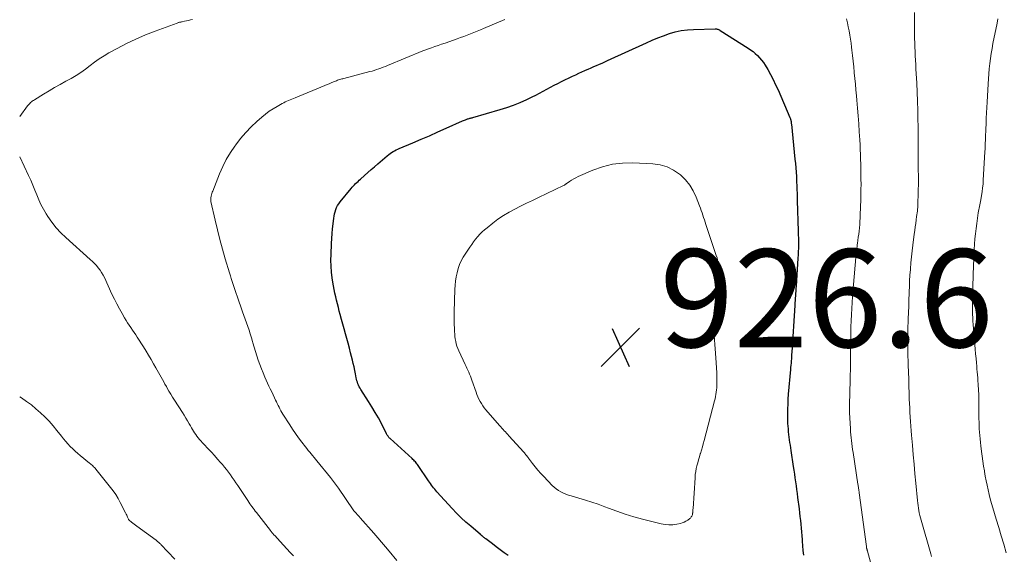
# Model space of a CAD drawing. Units: feet. Extents: x 1910000 to 1915000, y 545000 to 550000.
# Drawn here: x 1910000 to 1910201, y 549172 to 549281 of the extents above; entities that cross this region are included whole.
import ezdxf

# ---------------------------------------------------------------- set-up
doc = ezdxf.new("R2010")
doc.units = ezdxf.units.FT
doc.header["$LTSCALE"] = 100
doc.header["$MEASUREMENT"] = 0
for name, color, linetype, lineweight in [('CONTOUR INDEX', 32, 'Continuous', 25), ('CONTOUR INTERMEDIATE', 40, 'Continuous', 15), ('SPOT ELEVATION', 7, 'Continuous', 15)]:
    doc.layers.add(name, color=color, linetype=linetype, lineweight=lineweight)
doc.styles.add('slant', font='romans.shx', dxfattribs={"oblique": 14.999978})

# ---------------------------------------------------------------- blocks, each defined once
blk = doc.blocks.new('SPOT')
at = {"layer": 'SPOT ELEVATION', "lineweight": 25}
for p, q in [((-3.95, -3.95), (3.86, 3.85)), ((-1.67, 3.81), (1.74, -3.97))]:
    blk.add_line(p, q, dxfattribs=at)

msp = doc.modelspace()

# ---------------------------------------------------------------- linework, layer by layer
at = {"layer": 'CONTOUR INDEX', "elevation": 920, "flags": 128}
for points in [[(1910130.32, 549277.56), (1910131.5, 549278.01), (1910132.69, 549278.44), (1910133.89, 549278.79), (1910135.11, 549279.07), (1910136.35, 549279.23), (1910137.6, 549279.32), (1910142.04, 549279.43), (1910142.18, 549279.43), (1910142.31, 549279.42), (1910142.45, 549279.39), (1910142.58, 549279.35), (1910142.71, 549279.3), (1910142.84, 549279.25), (1910142.96, 549279.19), (1910143.08, 549279.12), (1910148.74, 549275.51), (1910149.26, 549275.16), (1910149.76, 549274.79), (1910150.23, 549274.39), (1910150.69, 549273.97), (1910151.11, 549273.52), (1910151.52, 549273.05), (1910151.88, 549272.55), (1910152.21, 549272.03), (1910152.76, 549271.1), (1910153.33, 549270.09), (1910153.88, 549269.06), (1910154.38, 549268.02), (1910154.87, 549266.96), (1910157.31, 549261.3), (1910157.36, 549261.18), (1910157.4, 549261.06), (1910157.44, 549260.94), (1910157.47, 549260.82), (1910157.48, 549260.76), (1910157.5, 549260.66), (1910157.52, 549260.57), (1910157.54, 549260.47), (1910157.55, 549260.38), (1910157.56, 549260.28), (1910157.57, 549260.18), (1910157.58, 549260.08), (1910157.6, 549259.99), (1910158.33, 549252.83), (1910158.41, 549251.94), (1910158.49, 549251.06), (1910158.55, 549250.17), (1910158.61, 549249.28), (1910158.65, 549248.56), (1910158.67, 549248.03), (1910158.7, 549247.51), (1910158.72, 549246.98), (1910158.73, 549246.45), (1910158.75, 549245.93), (1910158.76, 549245.4), (1910158.78, 549244.88), (1910158.8, 549244.35), (1910159, 549238.08), (1910159.01, 549237.39), (1910159.03, 549236.7), (1910159.03, 549236.01), (1910159.03, 549235.33), (1910159.02, 549234.64), (1910159.01, 549233.95), (1910158.98, 549233.26), (1910158.94, 549232.58), (1910158.57, 549226.87), (1910158.53, 549226.38), (1910158.5, 549225.89), (1910158.46, 549225.4), (1910158.42, 549224.91), (1910158.38, 549224.42), (1910158.35, 549223.93), (1910158.31, 549223.44), (1910158.28, 549222.95), (1910157.68, 549213.38), (1910157.65, 549212.94), (1910157.62, 549212.5), (1910157.59, 549212.06), (1910157.56, 549211.62), (1910157.52, 549211.18), (1910157.49, 549210.73), (1910157.45, 549210.29), (1910157.41, 549209.85), (1910156.97, 549204.8), (1910156.9, 549203.8), (1910156.84, 549202.81), (1910156.81, 549201.82), (1910156.8, 549200.82), (1910156.8, 549199.95), (1910156.81, 549199.39), (1910156.83, 549198.83), (1910156.87, 549198.28), (1910156.91, 549197.72), (1910156.97, 549197.15), (1910157.03, 549196.6), (1910157.1, 549196.05), (1910157.17, 549195.51), (1910157.24, 549194.96), (1910157.32, 549194.41), (1910157.4, 549193.86), (1910157.48, 549193.32), (1910157.97, 549190.08), (1910158.09, 549189.29), (1910158.2, 549188.5), (1910158.32, 549187.71), (1910158.43, 549186.91), (1910158.54, 549186.12), (1910158.65, 549185.33), (1910158.75, 549184.53), (1910158.86, 549183.74), (1910159.16, 549181.39), (1910159.26, 549180.61), (1910159.35, 549179.83), (1910159.43, 549179.05), (1910159.51, 549178.26), (1910159.58, 549177.48), (1910159.65, 549176.69), (1910159.71, 549175.91), (1910159.77, 549175.12), (1910159.79, 549174.79), (1910159.86, 549173.84), (1910159.95, 549172.88), (1910160.04, 549171.93)], [(1910099.74, 549171.85), (1910098.94, 549172.45), (1910098.14, 549173.06), (1910097.33, 549173.66), (1910096.53, 549174.27), (1910095.18, 549175.29), (1910095.05, 549175.38), (1910094.93, 549175.48), (1910094.8, 549175.58), (1910094.68, 549175.68), (1910094.52, 549175.8), (1910094.47, 549175.84), (1910094.43, 549175.87), (1910094.38, 549175.91), (1910094.34, 549175.95), (1910094.28, 549176), (1910094.27, 549176.02), (1910094.25, 549176.03), (1910094.24, 549176.04), (1910094.22, 549176.06), (1910094.16, 549176.11), (1910094.14, 549176.13), (1910094.13, 549176.14), (1910094.11, 549176.15), (1910094.1, 549176.17), (1910092.11, 549177.84), (1910091.12, 549178.7), (1910090.16, 549179.6), (1910089.22, 549180.53), (1910088.32, 549181.48), (1910085.22, 549184.87), (1910084.98, 549185.14), (1910084.75, 549185.41), (1910084.52, 549185.69), (1910084.3, 549185.98), (1910084.09, 549186.26), (1910083.87, 549186.56), (1910083.67, 549186.85), (1910083.46, 549187.15), (1910081.36, 549190.24), (1910081.23, 549190.43), (1910081.09, 549190.62), (1910080.95, 549190.8), (1910080.8, 549190.98), (1910080.65, 549191.16), (1910080.49, 549191.33), (1910080.32, 549191.5), (1910080.15, 549191.66), (1910075.64, 549195.76), (1910075.53, 549195.86), (1910075.42, 549195.98), (1910075.33, 549196.09), (1910075.23, 549196.22), (1910075.15, 549196.34), (1910075.07, 549196.47), (1910074.99, 549196.61), (1910074.92, 549196.74), (1910073.86, 549198.8), (1910073.25, 549199.96), (1910072.61, 549201.11), (1910071.94, 549202.23), (1910071.24, 549203.34), (1910069.68, 549205.77), (1910069.51, 549206.05), (1910069.35, 549206.34), (1910069.2, 549206.63), (1910069.07, 549206.93), (1910068.96, 549207.24), (1910068.86, 549207.56), (1910068.78, 549207.87), (1910068.71, 549208.19), (1910068.56, 549208.97), (1910068.43, 549209.68), (1910068.28, 549210.39), (1910068.12, 549211.1), (1910067.95, 549211.8), (1910067.58, 549213.25), (1910067.33, 549214.24), (1910067.07, 549215.21), (1910066.8, 549216.19), (1910066.52, 549217.16), (1910066.25, 549218.14), (1910065.98, 549219.11), (1910065.71, 549220.09), (1910065.46, 549221.07), (1910065.27, 549221.8), (1910065.08, 549222.53), (1910064.89, 549223.26), (1910064.71, 549223.99), (1910064.53, 549224.72), (1910064.36, 549225.46), (1910064.21, 549226.19), (1910064.07, 549226.93), (1910063.96, 549227.68), (1910063.83, 549228.57), (1910063.69, 549229.77), (1910063.6, 549230.97), (1910063.57, 549232.17), (1910063.6, 549233.37), (1910063.7, 549235.56), (1910063.75, 549236.58), (1910063.82, 549237.6), (1910063.91, 549238.61), (1910064.01, 549239.62), (1910064.13, 549240.74), (1910064.2, 549241.19), (1910064.29, 549241.64), (1910064.41, 549242.08), (1910064.55, 549242.51), (1910064.72, 549242.93), (1910064.93, 549243.33), (1910065.17, 549243.71), (1910065.44, 549244.08), (1910067.68, 549246.81), (1910067.9, 549247.07), (1910068.13, 549247.32), (1910068.36, 549247.57), (1910068.61, 549247.81), (1910068.85, 549248.04), (1910069.1, 549248.28), (1910069.35, 549248.51), (1910069.6, 549248.73), (1910070.44, 549249.49), (1910071.12, 549250.09), (1910071.8, 549250.69), (1910072.48, 549251.28), (1910073.16, 549251.87), (1910075.08, 549253.52), (1910075.36, 549253.74), (1910075.65, 549253.96), (1910075.94, 549254.16), (1910076.25, 549254.35), (1910076.56, 549254.52), (1910076.88, 549254.69), (1910077.21, 549254.84), (1910077.53, 549254.99), (1910080.29, 549256.15), (1910081.99, 549256.88), (1910083.7, 549257.61), (1910085.39, 549258.36), (1910087.09, 549259.11), (1910090.44, 549260.62), (1910090.63, 549260.7), (1910090.82, 549260.78), (1910091.01, 549260.86), (1910091.21, 549260.93), (1910091.29, 549260.96), (1910091.45, 549261.02), (1910091.6, 549261.07), (1910091.76, 549261.11), (1910091.91, 549261.16), (1910092.07, 549261.2), (1910092.23, 549261.24), (1910092.39, 549261.28), (1910092.54, 549261.33), (1910098.11, 549262.92), (1910099.5, 549263.35), (1910100.87, 549263.84), (1910102.21, 549264.39), (1910103.54, 549264.99), (1910104.64, 549265.52), (1910105.4, 549265.9), (1910106.16, 549266.28), (1910106.9, 549266.68), (1910107.65, 549267.09), (1910108.39, 549267.5), (1910109.14, 549267.89), (1910109.9, 549268.28), (1910110.66, 549268.65), (1910112.92, 549269.75), (1910113.55, 549270.05), (1910114.17, 549270.34), (1910114.8, 549270.63), (1910115.42, 549270.91), (1910115.56, 549270.97), (1910116.12, 549271.22), (1910116.69, 549271.46), (1910117.25, 549271.71), (1910117.82, 549271.95), (1910118.39, 549272.19), (1910118.95, 549272.43), (1910119.51, 549272.68), (1910120.07, 549272.94), (1910128, 549276.57), (1910129.16, 549277.08), (1910130.32, 549277.56)]]:
    msp.add_lwpolyline(points, dxfattribs=at)
at = {"layer": 'CONTOUR INTERMEDIATE', "flags": 128}
for points, elevation in [([(1910000, 549261.52), (1910001.61, 549263.67), (1910001.76, 549263.86), (1910001.91, 549264.04), (1910002.08, 549264.21), (1910002.24, 549264.38), (1910002.42, 549264.54), (1910002.6, 549264.69), (1910002.8, 549264.82), (1910003, 549264.95), (1910004.85, 549266.08), (1910005.99, 549266.77), (1910007.13, 549267.44), (1910008.29, 549268.09), (1910009.44, 549268.74), (1910010.49, 549269.31), (1910011.5, 549269.9), (1910012.48, 549270.52), (1910013.43, 549271.2), (1910014.36, 549271.91), (1910015.28, 549272.61), (1910016.23, 549273.29), (1910017.22, 549273.91), (1910018.22, 549274.5), (1910019.92, 549275.43), (1910021.81, 549276.41), (1910023.72, 549277.34), (1910025.68, 549278.17), (1910027.66, 549278.95), (1910032.17, 549280.6), (1910032.29, 549280.65), (1910032.41, 549280.69), (1910032.53, 549280.72), (1910032.65, 549280.76), (1910032.78, 549280.79), (1910032.9, 549280.82), (1910033.02, 549280.85), (1910033.15, 549280.88), (1910033.69, 549280.99), (1910034.09, 549281.07), (1910034.48, 549281.15), (1910034.87, 549281.24), (1910035.27, 549281.32)], 912), ([(1910077.03, 549170.87), (1910075.47, 549172.75), (1910074.7, 549173.68), (1910073.92, 549174.6), (1910073.13, 549175.51), (1910072.33, 549176.41), (1910069.51, 549179.59), (1910069.31, 549179.82), (1910069.11, 549180.04), (1910068.91, 549180.27), (1910068.71, 549180.49), (1910068.38, 549180.86), (1910068.34, 549180.9), (1910068.31, 549180.94), (1910068.27, 549180.98), (1910068.24, 549181.02), (1910068.2, 549181.06), (1910068.17, 549181.11), (1910068.14, 549181.15), (1910068.11, 549181.2), (1910065.08, 549185.6), (1910064.89, 549185.88), (1910064.69, 549186.16), (1910064.5, 549186.43), (1910064.3, 549186.71), (1910064.1, 549186.99), (1910063.9, 549187.26), (1910063.69, 549187.53), (1910063.48, 549187.79), (1910060.71, 549191.2), (1910060.41, 549191.56), (1910060.12, 549191.92), (1910059.82, 549192.28), (1910059.52, 549192.63), (1910059.22, 549192.99), (1910058.93, 549193.35), (1910058.64, 549193.71), (1910058.35, 549194.08), (1910057.61, 549195.04), (1910056.96, 549195.9), (1910056.34, 549196.78), (1910055.73, 549197.67), (1910055.15, 549198.57), (1910053.77, 549200.75), (1910053.55, 549201.1), (1910053.35, 549201.45), (1910053.15, 549201.8), (1910052.96, 549202.16), (1910052.78, 549202.53), (1910052.6, 549202.89), (1910052.42, 549203.26), (1910052.24, 549203.62), (1910052.02, 549204.08), (1910051.74, 549204.68), (1910051.46, 549205.28), (1910051.18, 549205.88), (1910050.91, 549206.48), (1910050.07, 549208.32), (1910049.7, 549209.17), (1910049.36, 549210.03), (1910049.04, 549210.89), (1910048.73, 549211.77), (1910048.45, 549212.65), (1910048.17, 549213.53), (1910047.91, 549214.42), (1910047.64, 549215.3), (1910047.57, 549215.58), (1910047.34, 549216.34), (1910047.1, 549217.11), (1910046.85, 549217.87), (1910046.59, 549218.63), (1910046.32, 549219.38), (1910046.05, 549220.14), (1910045.79, 549220.9), (1910045.52, 549221.65), (1910044.4, 549224.81), (1910044.19, 549225.41), (1910043.99, 549226), (1910043.79, 549226.61), (1910043.59, 549227.21), (1910043.4, 549227.81), (1910043.21, 549228.42), (1910043.02, 549229.02), (1910042.84, 549229.63), (1910041.99, 549232.46), (1910041.43, 549234.42), (1910040.89, 549236.39), (1910040.39, 549238.37), (1910039.92, 549240.35), (1910039.05, 549244.14), (1910039.04, 549244.24), (1910039.02, 549244.33), (1910039.01, 549244.43), (1910039.01, 549244.52), (1910039.01, 549244.62), (1910039.01, 549244.71), (1910039.02, 549244.81), (1910039.04, 549244.9), (1910039.1, 549245.25), (1910039.16, 549245.52), (1910039.23, 549245.79), (1910039.32, 549246.05), (1910039.41, 549246.3), (1910040.81, 549249.84), (1910041.46, 549251.32), (1910042.19, 549252.76), (1910043.02, 549254.14), (1910043.92, 549255.48), (1910044.12, 549255.75), (1910045.11, 549257.02), (1910046.16, 549258.25), (1910047.29, 549259.41), (1910048.46, 549260.52), (1910049.47, 549261.41), (1910050.2, 549262.01), (1910050.95, 549262.58), (1910051.75, 549263.1), (1910052.56, 549263.59), (1910053.59, 549264.15), (1910053.91, 549264.32), (1910054.24, 549264.49), (1910054.57, 549264.64), (1910054.9, 549264.78), (1910055.24, 549264.92), (1910055.58, 549265.06), (1910055.91, 549265.2), (1910056.25, 549265.34), (1910062.32, 549267.86), (1910062.76, 549268.04), (1910063.19, 549268.22), (1910063.62, 549268.39), (1910064.06, 549268.57), (1910064.51, 549268.75), (1910064.72, 549268.83), (1910064.93, 549268.91), (1910065.14, 549268.98), (1910065.35, 549269.06), (1910065.57, 549269.12), (1910065.78, 549269.19), (1910066, 549269.25), (1910066.21, 549269.31), (1910071.5, 549270.68), (1910071.96, 549270.81), (1910072.42, 549270.95), (1910072.87, 549271.09), (1910073.33, 549271.25), (1910073.78, 549271.41), (1910074.23, 549271.58), (1910074.68, 549271.75), (1910075.12, 549271.93), (1910082.34, 549274.92), (1910082.53, 549275), (1910082.72, 549275.07), (1910082.91, 549275.14), (1910083.11, 549275.21), (1910084.1, 549275.56), (1910084.79, 549275.81), (1910085.48, 549276.05), (1910086.17, 549276.29), (1910086.86, 549276.53), (1910089.35, 549277.4), (1910090.03, 549277.64), (1910090.71, 549277.89), (1910091.39, 549278.15), (1910092.06, 549278.42), (1910092.74, 549278.69), (1910093.41, 549278.96), (1910094.08, 549279.24), (1910094.75, 549279.51), (1910099.09, 549281.3)], 916), ([(1910168.86, 549281.47), (1910169.04, 549280.64), (1910169.21, 549279.82), (1910169.38, 549278.99), (1910169.52, 549278.16), (1910169.66, 549277.33), (1910169.78, 549276.49), (1910169.89, 549275.65), (1910169.95, 549275.07), (1910170.08, 549273.95), (1910170.21, 549272.82), (1910170.33, 549271.69), (1910170.44, 549270.56), (1910170.45, 549270.47), (1910170.56, 549269.3), (1910170.68, 549268.12), (1910170.78, 549266.95), (1910170.89, 549265.77), (1910170.97, 549264.88), (1910171.11, 549263.26), (1910171.24, 549261.64), (1910171.35, 549260.02), (1910171.46, 549258.4), (1910171.56, 549256.76), (1910171.61, 549255.77), (1910171.66, 549254.78), (1910171.7, 549253.79), (1910171.74, 549252.79), (1910171.77, 549251.8), (1910171.79, 549250.81), (1910171.8, 549249.82), (1910171.81, 549248.82), (1910171.81, 549248.73), (1910171.82, 549247.69), (1910171.81, 549246.65), (1910171.79, 549245.61), (1910171.76, 549244.57), (1910171.67, 549241.44), (1910171.64, 549240.78), (1910171.6, 549240.12), (1910171.55, 549239.46), (1910171.49, 549238.81), (1910171.48, 549238.76), (1910171.41, 549238.13), (1910171.34, 549237.49), (1910171.26, 549236.86), (1910171.18, 549236.22), (1910171.11, 549235.69), (1910171.06, 549235.33), (1910171.02, 549234.96), (1910170.97, 549234.59), (1910170.93, 549234.22), (1910170.89, 549233.85), (1910170.85, 549233.48), (1910170.82, 549233.11), (1910170.78, 549232.74), (1910170.28, 549227.24), (1910170.17, 549226), (1910170.07, 549224.77), (1910169.99, 549223.53), (1910169.92, 549222.3), (1910169.86, 549221.06), (1910169.81, 549219.82), (1910169.77, 549218.58), (1910169.75, 549217.34), (1910169.68, 549212.77), (1910169.67, 549212.13), (1910169.66, 549211.49), (1910169.66, 549210.86), (1910169.65, 549210.22), (1910169.64, 549209.58), (1910169.63, 549208.94), (1910169.62, 549208.31), (1910169.6, 549207.67), (1910169.48, 549202.66), (1910169.48, 549202.47), (1910169.47, 549202.27), (1910169.47, 549202.08), (1910169.47, 549201.88), (1910169.47, 549201.69), (1910169.47, 549201.5), (1910169.48, 549201.3), (1910169.49, 549201.11), (1910169.65, 549197.77), (1910169.68, 549197.16), (1910169.73, 549196.55), (1910169.78, 549195.94), (1910169.85, 549195.34), (1910169.92, 549194.73), (1910170, 549194.12), (1910170.09, 549193.52), (1910170.18, 549192.91), (1910171.19, 549186.46), (1910171.22, 549186.24), (1910171.26, 549186.02), (1910171.29, 549185.8), (1910171.32, 549185.58), (1910171.35, 549185.36), (1910171.38, 549185.14), (1910171.41, 549184.91), (1910171.44, 549184.69), (1910172.91, 549173.72), (1910172.92, 549173.64), (1910172.94, 549173.56), (1910172.95, 549173.48), (1910172.97, 549173.4), (1910172.99, 549173.32), (1910173.01, 549173.25), (1910173.03, 549173.17), (1910173.05, 549173.09), (1910173.07, 549173.01), (1910173.1, 549172.93), (1910173.12, 549172.85), (1910173.14, 549172.77), (1910174.4, 549168.26)], 916), ([(1910182.72, 549282.75), (1910182.71, 549281.2), (1910182.71, 549279.65), (1910182.74, 549278.3), (1910182.75, 549277.42), (1910182.78, 549276.54), (1910182.81, 549275.67), (1910182.85, 549274.79), (1910182.89, 549273.91), (1910182.94, 549273.04), (1910182.99, 549272.16), (1910183.03, 549271.28), (1910183.19, 549268.33), (1910183.28, 549266.48), (1910183.35, 549264.63), (1910183.4, 549262.78), (1910183.44, 549260.93), (1910183.46, 549259.56), (1910183.48, 549258.39), (1910183.49, 549257.22), (1910183.5, 549256.05), (1910183.5, 549254.88), (1910183.5, 549253.71), (1910183.51, 549252.54), (1910183.52, 549251.37), (1910183.52, 549250.2), (1910183.53, 549249.83), (1910183.53, 549248.74), (1910183.53, 549247.66), (1910183.51, 549246.57), (1910183.49, 549245.49), (1910183.45, 549244.07), (1910183.44, 549243.69), (1910183.42, 549243.32), (1910183.39, 549242.94), (1910183.36, 549242.57), (1910183.32, 549242.2), (1910183.28, 549241.83), (1910183.23, 549241.45), (1910183.18, 549241.08), (1910183.09, 549240.39), (1910182.99, 549239.67), (1910182.89, 549238.96), (1910182.79, 549238.24), (1910182.7, 549237.52), (1910182.4, 549235.27), (1910182.26, 549234.06), (1910182.12, 549232.85), (1910182.01, 549231.64), (1910181.91, 549230.42), (1910181.9, 549230.27), (1910181.82, 549229.13), (1910181.75, 549227.99), (1910181.7, 549226.85), (1910181.65, 549225.71), (1910181.64, 549225.41), (1910181.59, 549224.11), (1910181.55, 549222.82), (1910181.5, 549221.53), (1910181.46, 549220.24), (1910181.39, 549217.9), (1910181.37, 549217.01), (1910181.36, 549216.12), (1910181.36, 549215.22), (1910181.36, 549214.33), (1910181.38, 549213.44), (1910181.39, 549212.55), (1910181.42, 549211.65), (1910181.45, 549210.76), (1910181.55, 549207.86), (1910181.57, 549207.48), (1910181.58, 549207.09), (1910181.59, 549206.71), (1910181.6, 549206.33), (1910181.61, 549205.94), (1910181.62, 549205.56), (1910181.64, 549205.18), (1910181.65, 549204.79), (1910181.68, 549203.78), (1910181.72, 549202.89), (1910181.76, 549202), (1910181.8, 549201.11), (1910181.85, 549200.22), (1910181.85, 549200.14), (1910181.91, 549199.21), (1910181.97, 549198.29), (1910182.04, 549197.36), (1910182.12, 549196.44), (1910182.3, 549194.4), (1910182.47, 549192.46), (1910182.64, 549190.52), (1910182.82, 549188.58), (1910183.01, 549186.63), (1910183.34, 549183.09), (1910183.39, 549182.59), (1910183.46, 549182.08), (1910183.53, 549181.57), (1910183.62, 549181.07), (1910183.72, 549180.56), (1910183.83, 549180.06), (1910183.95, 549179.57), (1910184.09, 549179.07), (1910186.08, 549172.2), (1910186.24, 549171.68)], 912), ([(1910199.78, 549281.47), (1910199.6, 549280.6), (1910198.77, 549276.43), (1910198.58, 549275.4), (1910198.41, 549274.38), (1910198.26, 549273.35), (1910198.13, 549272.32), (1910198.01, 549271.28), (1910197.92, 549270.25), (1910197.84, 549269.21), (1910197.77, 549268.17), (1910197.57, 549264.48), (1910197.51, 549263.38), (1910197.45, 549262.27), (1910197.4, 549261.16), (1910197.35, 549260.05), (1910197.3, 549259), (1910197.28, 549258.41), (1910197.26, 549257.83), (1910197.24, 549257.25), (1910197.22, 549256.67), (1910197.2, 549256.08), (1910197.17, 549255.5), (1910197.15, 549254.92), (1910197.11, 549254.34), (1910196.79, 549248.52), (1910196.73, 549247.73), (1910196.65, 549246.94), (1910196.55, 549246.16), (1910196.43, 549245.38), (1910196.27, 549244.48), (1910196.21, 549244.15), (1910196.15, 549243.82), (1910196.08, 549243.49), (1910196.01, 549243.16), (1910195.94, 549242.83), (1910195.88, 549242.5), (1910195.82, 549242.17), (1910195.77, 549241.84), (1910195.45, 549239.67), (1910195.31, 549238.62), (1910195.18, 549237.57), (1910195.08, 549236.51), (1910195, 549235.45), (1910194.93, 549234.39), (1910194.87, 549233.33), (1910194.83, 549232.27), (1910194.79, 549231.21), (1910194.6, 549224.61), (1910194.59, 549223.91), (1910194.58, 549223.22), (1910194.58, 549222.52), (1910194.59, 549221.82), (1910194.61, 549221.13), (1910194.64, 549220.43), (1910194.68, 549219.73), (1910194.73, 549219.04), (1910195.06, 549214.93), (1910195.14, 549214), (1910195.22, 549213.07), (1910195.3, 549212.14), (1910195.38, 549211.21), (1910195.44, 549210.55), (1910195.49, 549209.95), (1910195.54, 549209.35), (1910195.6, 549208.75), (1910195.65, 549208.16), (1910195.66, 549207.97), (1910195.7, 549207.47), (1910195.74, 549206.96), (1910195.77, 549206.46), (1910195.8, 549205.95), (1910195.83, 549205.44), (1910195.85, 549204.94), (1910195.86, 549204.43), (1910195.87, 549203.92), (1910195.91, 549199.81), (1910195.93, 549199.12), (1910195.94, 549198.43), (1910195.97, 549197.74), (1910196.01, 549197.05), (1910196.06, 549196.36), (1910196.12, 549195.67), (1910196.19, 549194.98), (1910196.27, 549194.29), (1910196.43, 549193.13), (1910196.56, 549192.13), (1910196.71, 549191.13), (1910196.86, 549190.14), (1910197.02, 549189.14), (1910197.03, 549189.03), (1910197.2, 549188.09), (1910197.37, 549187.15), (1910197.56, 549186.22), (1910197.76, 549185.29), (1910197.98, 549184.36), (1910198.21, 549183.43), (1910198.46, 549182.52), (1910198.72, 549181.6), (1910199.41, 549179.29), (1910199.93, 549177.58), (1910200.44, 549175.87), (1910200.96, 549174.16), (1910201.47, 549172.45)], 908), ([(1910055.93, 549171.78), (1910055.26, 549172.52), (1910054.58, 549173.25), (1910053.9, 549173.99), (1910053.22, 549174.72), (1910052.09, 549175.93), (1910051.97, 549176.06), (1910051.85, 549176.18), (1910051.74, 549176.31), (1910051.63, 549176.45), (1910051.51, 549176.58), (1910051.4, 549176.71), (1910051.29, 549176.85), (1910051.19, 549176.99), (1910048.34, 549180.64), (1910048.11, 549180.94), (1910047.88, 549181.24), (1910047.66, 549181.54), (1910047.43, 549181.85), (1910047.21, 549182.15), (1910046.99, 549182.46), (1910046.78, 549182.78), (1910046.57, 549183.09), (1910044.52, 549186.17), (1910044.15, 549186.72), (1910043.77, 549187.27), (1910043.4, 549187.81), (1910043.02, 549188.36), (1910042.63, 549188.89), (1910042.23, 549189.42), (1910041.81, 549189.93), (1910041.39, 549190.44), (1910041.03, 549190.86), (1910040.41, 549191.57), (1910039.79, 549192.28), (1910039.16, 549192.97), (1910038.52, 549193.67), (1910036.75, 549195.58), (1910036.47, 549195.9), (1910036.2, 549196.22), (1910035.95, 549196.56), (1910035.71, 549196.9), (1910035.49, 549197.25), (1910035.27, 549197.61), (1910035.06, 549197.97), (1910034.85, 549198.34), (1910034.61, 549198.78), (1910034.29, 549199.37), (1910033.95, 549199.95), (1910033.6, 549200.53), (1910033.25, 549201.1), (1910031.62, 549203.62), (1910031.23, 549204.23), (1910030.85, 549204.84), (1910030.48, 549205.46), (1910030.12, 549206.08), (1910029.95, 549206.38), (1910029.67, 549206.86), (1910029.41, 549207.33), (1910029.15, 549207.81), (1910028.89, 549208.3), (1910028.63, 549208.78), (1910028.37, 549209.26), (1910028.1, 549209.74), (1910027.83, 549210.21), (1910027.36, 549211.02), (1910026.85, 549211.89), (1910026.33, 549212.76), (1910025.8, 549213.62), (1910025.26, 549214.48), (1910024.02, 549216.44), (1910023.7, 549216.94), (1910023.37, 549217.43), (1910023.04, 549217.92), (1910022.71, 549218.41), (1910022.38, 549218.9), (1910022.05, 549219.4), (1910021.74, 549219.9), (1910021.43, 549220.41), (1910020.9, 549221.3), (1910020.35, 549222.27), (1910019.82, 549223.24), (1910019.33, 549224.23), (1910018.85, 549225.24), (1910017.3, 549228.62), (1910017.04, 549229.15), (1910016.74, 549229.67), (1910016.41, 549230.16), (1910016.05, 549230.63), (1910015.66, 549231.08), (1910015.26, 549231.52), (1910014.84, 549231.94), (1910014.4, 549232.35), (1910009.43, 549236.8), (1910008.41, 549237.78), (1910007.45, 549238.82), (1910006.58, 549239.93), (1910005.77, 549241.09), (1910005.39, 549241.68), (1910004.84, 549242.6), (1910004.34, 549243.54), (1910003.89, 549244.51), (1910003.49, 549245.51), (1910003.1, 549246.51), (1910002.7, 549247.51), (1910002.27, 549248.49), (1910001.82, 549249.47), (1910000, 549253.32)], 912), ([(1910031.66, 549171.14), (1910028.85, 549174.11), (1910028.73, 549174.23), (1910028.61, 549174.35), (1910028.48, 549174.47), (1910028.36, 549174.58), (1910028.23, 549174.69), (1910028.1, 549174.8), (1910027.97, 549174.91), (1910027.84, 549175.01), (1910023.92, 549177.9), (1910023.65, 549178.1), (1910023.39, 549178.3), (1910023.12, 549178.5), (1910022.86, 549178.7), (1910022.37, 549179.07), (1910022.35, 549179.09), (1910022.33, 549179.11), (1910022.32, 549179.12), (1910022.3, 549179.14), (1910022.24, 549179.22), (1910022.23, 549179.24), (1910022.21, 549179.26), (1910022.2, 549179.28), (1910022.19, 549179.3), (1910022.03, 549179.7), (1910021.94, 549179.92), (1910021.85, 549180.14), (1910021.75, 549180.35), (1910021.64, 549180.57), (1910020.54, 549182.73), (1910020.1, 549183.53), (1910019.63, 549184.31), (1910019.11, 549185.06), (1910018.56, 549185.79), (1910015.55, 549189.52), (1910015.4, 549189.69), (1910015.25, 549189.86), (1910015.1, 549190.01), (1910014.94, 549190.17), (1910014.77, 549190.32), (1910014.6, 549190.47), (1910014.43, 549190.61), (1910014.26, 549190.76), (1910012.36, 549192.3), (1910011.84, 549192.74), (1910011.32, 549193.2), (1910010.82, 549193.67), (1910010.33, 549194.16), (1910009.86, 549194.66), (1910009.4, 549195.18), (1910008.95, 549195.7), (1910008.52, 549196.24), (1910007.6, 549197.42), (1910006.81, 549198.37), (1910006, 549199.3), (1910005.15, 549200.18), (1910004.26, 549201.03), (1910003.33, 549201.84), (1910002.38, 549202.62), (1910001.39, 549203.35), (1910000.38, 549204.05), (1910000, 549204.3)], 908)]:
    msp.add_lwpolyline(points, dxfattribs=dict(at, elevation=elevation))
at = {"layer": 'CONTOUR INTERMEDIATE', "elevation": 924, "flags": 128}
msp.add_lwpolyline([(1910111.49, 549247.69), (1910111.55, 549247.73), (1910111.62, 549247.77), (1910112.3, 549248.26), (1910112.72, 549248.54), (1910113.14, 549248.79), (1910113.58, 549249.02), (1910114.03, 549249.24), (1910117.04, 549250.56), (1910119.03, 549251.27), (1910121.06, 549251.79), (1910123.14, 549252.02), (1910125.25, 549252.07), (1910129.3, 549251.87), (1910130.79, 549251.65), (1910132.21, 549251.24), (1910133.53, 549250.57), (1910134.77, 549249.72), (1910134.94, 549249.58), (1910135.95, 549248.59), (1910136.85, 549247.52), (1910137.57, 549246.32), (1910138.17, 549245.04), (1910138.84, 549243.3), (1910139.02, 549242.83), (1910139.19, 549242.35), (1910139.35, 549241.87), (1910139.51, 549241.39), (1910139.67, 549240.91), (1910139.83, 549240.43), (1910139.99, 549239.95), (1910140.15, 549239.47), (1910142.26, 549233.16), (1910142.41, 549232.66), (1910142.54, 549232.16), (1910142.62, 549231.65), (1910142.69, 549231.14), (1910142.72, 549230.62), (1910142.73, 549230.11), (1910142.71, 549229.59), (1910142.66, 549229.08), (1910141.67, 549220.71), (1910141.66, 549220.61), (1910141.66, 549220.52), (1910141.65, 549220.43), (1910141.64, 549220.33), (1910141.63, 549220.24), (1910141.63, 549220.15), (1910141.63, 549220.05), (1910141.64, 549219.96), (1910141.66, 549219.64), (1910141.67, 549219.38), (1910141.69, 549219.12), (1910141.7, 549218.87), (1910141.72, 549218.61), (1910142.2, 549212.21), (1910142.26, 549211.2), (1910142.31, 549210.19), (1910142.34, 549209.18), (1910142.35, 549208.16), (1910142.36, 549207.06), (1910142.35, 549206.6), (1910142.34, 549206.14), (1910142.3, 549205.68), (1910142.25, 549205.23), (1910142.19, 549204.77), (1910142.11, 549204.32), (1910142.01, 549203.88), (1910141.91, 549203.43), (1910139.79, 549195.36), (1910139.61, 549194.7), (1910139.43, 549194.04), (1910139.23, 549193.39), (1910139.03, 549192.74), (1910139, 549192.63), (1910138.82, 549192.03), (1910138.64, 549191.43), (1910138.47, 549190.83), (1910138.31, 549190.22), (1910138.17, 549189.61), (1910138.06, 549189), (1910137.98, 549188.39), (1910137.92, 549187.77), (1910137.51, 549181.46), (1910137.5, 549181.25), (1910137.48, 549181.03), (1910137.46, 549180.82), (1910137.44, 549180.61), (1910137.43, 549180.5), (1910137.4, 549180.34), (1910137.37, 549180.19), (1910137.31, 549180.04), (1910137.25, 549179.9), (1910137.16, 549179.77), (1910137.07, 549179.65), (1910136.96, 549179.53), (1910136.84, 549179.43), (1910136.42, 549179.11), (1910136.07, 549178.88), (1910135.71, 549178.69), (1910135.32, 549178.54), (1910134.92, 549178.43), (1910134.17, 549178.27), (1910133.38, 549178.17), (1910132.6, 549178.13), (1910131.81, 549178.2), (1910131.03, 549178.34), (1910127.17, 549179.31), (1910125.42, 549179.79), (1910123.68, 549180.31), (1910121.97, 549180.9), (1910120.27, 549181.53), (1910119.47, 549181.84), (1910118.17, 549182.33), (1910116.86, 549182.79), (1910115.54, 549183.21), (1910114.21, 549183.6), (1910112.63, 549184.04), (1910112.09, 549184.21), (1910111.56, 549184.39), (1910111.04, 549184.62), (1910110.53, 549184.86), (1910110.04, 549185.14), (1910109.57, 549185.46), (1910109.14, 549185.81), (1910108.73, 549186.2), (1910107.01, 549187.99), (1910106.41, 549188.63), (1910105.83, 549189.29), (1910105.28, 549189.97), (1910104.74, 549190.65), (1910103.93, 549191.74), (1910103.81, 549191.89), (1910103.69, 549192.05), (1910103.57, 549192.21), (1910103.45, 549192.36), (1910103.32, 549192.52), (1910103.2, 549192.67), (1910103.07, 549192.82), (1910102.94, 549192.96), (1910099.9, 549196.33), (1910099.66, 549196.59), (1910099.43, 549196.85), (1910099.19, 549197.1), (1910098.95, 549197.36), (1910098.71, 549197.62), (1910098.48, 549197.88), (1910098.24, 549198.14), (1910098.01, 549198.41), (1910095.21, 549201.63), (1910094.88, 549202.04), (1910094.57, 549202.45), (1910094.29, 549202.89), (1910094.03, 549203.34), (1910093.8, 549203.8), (1910093.58, 549204.28), (1910093.38, 549204.76), (1910093.2, 549205.25), (1910092.37, 549207.67), (1910092.22, 549208.09), (1910092.06, 549208.5), (1910091.89, 549208.9), (1910091.71, 549209.3), (1910091.53, 549209.7), (1910091.34, 549210.1), (1910091.16, 549210.5), (1910090.97, 549210.9), (1910089.67, 549213.67), (1910089.48, 549214.14), (1910089.3, 549214.61), (1910089.16, 549215.09), (1910089.05, 549215.59), (1910088.96, 549216.09), (1910088.89, 549216.59), (1910088.84, 549217.09), (1910088.8, 549217.6), (1910088.77, 549218.26), (1910088.74, 549219.1), (1910088.73, 549219.94), (1910088.73, 549220.77), (1910088.75, 549221.61), (1910088.89, 549226.21), (1910088.94, 549227.07), (1910089.02, 549227.93), (1910089.15, 549228.79), (1910089.31, 549229.63), (1910089.53, 549230.46), (1910089.81, 549231.27), (1910090.18, 549232.04), (1910090.6, 549232.78), (1910091.95, 549234.87), (1910092.32, 549235.42), (1910092.7, 549235.96), (1910093.11, 549236.48), (1910093.54, 549236.99), (1910093.98, 549237.48), (1910094.45, 549237.95), (1910094.94, 549238.4), (1910095.44, 549238.82), (1910096.61, 549239.76), (1910097.68, 549240.56), (1910098.78, 549241.31), (1910099.93, 549241.99), (1910101.11, 549242.63), (1910102.31, 549243.22), (1910103.52, 549243.81), (1910104.73, 549244.4), (1910105.93, 549244.98), (1910111.09, 549247.46), (1910111.16, 549247.49), (1910111.23, 549247.53), (1910111.3, 549247.57), (1910111.36, 549247.61), (1910111.43, 549247.65)], close=True, dxfattribs=at)

# ---------------------------------------------------------------- block references
at = {"layer": 'SPOT ELEVATION'}
msp.add_blockref('SPOT', (1910122.7, 549214.42, 926.6), dxfattribs=at)

# ---------------------------------------------------------------- texts
at = {"layer": 'SPOT ELEVATION', "style": 'slant', "oblique": 15}
msp.add_text('926.6', height=20, dxfattribs=at).set_placement((1910130.7, 549214.42, 926.6))

doc.saveas('drawing.dxf')
